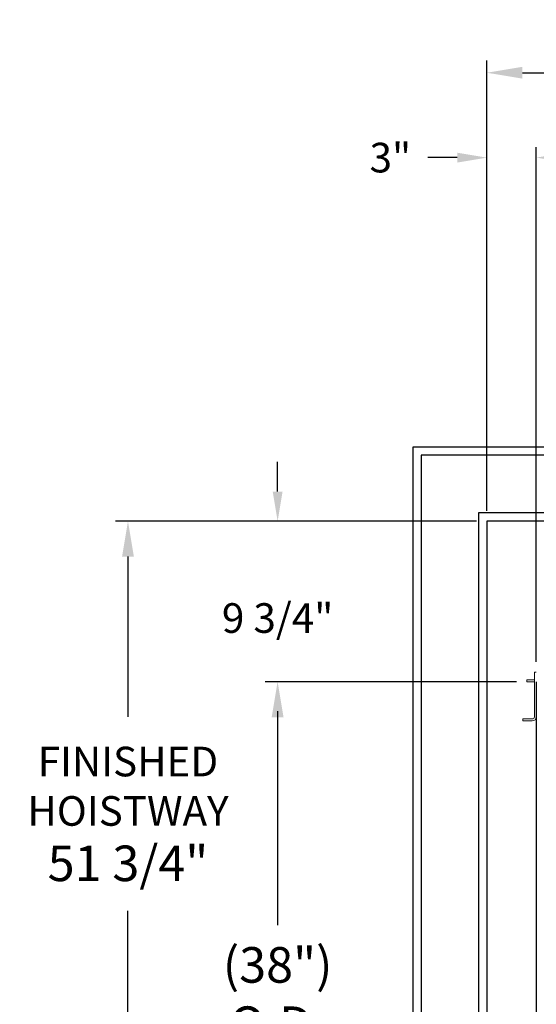
# Model space of a CAD drawing. Extents: x -239 to 414, y -91 to 242.
# Drawn here: x -25 to 6, y 27 to 87 of the extents above; entities that cross this region are included whole.
import ezdxf

# ---------------------------------------------------------------- set-up
doc = ezdxf.new("R2010")
doc.units = 0
doc.header["$LTSCALE"] = 10
doc.header["$MEASUREMENT"] = 0
doc.header["$PDMODE"] = 98
doc.layers.get('DEFPOINTS').update_dxf_attribs({"linetype": 'CONTINUOUS'})
for name, color, linetype in [('Bracket', 222, 'CONTINUOUS'), ('CAB', 7, 'CONTINUOUS'), ('DIM', 1, 'CONTINUOUS'), ('HW', 130, 'CONTINUOUS')]:
    doc.layers.add(name, color=color, linetype=linetype)
doc.styles.add('ROMANT', font='romant')
doc.styles.get("Standard").update_dxf_attribs({"font": 'SIMPLEX.shx', "width": 0.85})
doc.dimstyles.get("Standard").update_dxf_attribs({"dimscale": 16, "dimtxt": 0.09375, "dimasz": 0.09375, "dimexe": 0.0625, "dimexo": 0.0625, "dimgap": 0.0625, "dimtad": 0, "dimtih": 1, "dimtoh": 1, "dimdec": 4, "dimzin": 4, "dimdsep": 46, "dimtxsty": 'Standard', "dimcen": 0.0625, "dimadec": 0, "dimazin": 0, "dimtfac": 1, "dimtdec": 4, "dimtofl": 0, "dimtmove": 0, "dimatfit": 3, "dimfxl": 1, "dimtolj": 1, "dimtzin": 0, "dimarcsym": 0})

# ---------------------------------------------------------------- blocks, each defined once
blk = doc.blocks.new('*D84')
at = {"layer": 'DEFPOINTS', "color": 0, "transparency": 16777216}
for p in [(3.5, 83.979), (3.5, 56.75), (58.25, 56.75)]:
    blk.add_point(p, dxfattribs=at)
at = {"layer": 'DIM', "color": 0, "lineweight": -2, "transparency": 16777216}
for p, q in [((3.5, 57.5), (3.5, 84.729)), ((58.25, 57.5), (58.25, 84.729)), ((5.656, 83.979), (35.372, 83.979)), ((56.094, 83.979), (48.9, 83.979))]:
    blk.add_line(p, q, dxfattribs=at)
at = {"layer": 'DIM', "color": 0, "transparency": 16777216}
for points in [[(5.656, 84.338), (5.656, 83.62), (3.5, 83.979)], [(56.094, 84.338), (56.094, 83.62), (58.25, 83.979)]]:
    blk.add_solid(points, dxfattribs=at)
at = {"layer": 'DIM', "color": 0, "transparency": 16777216, "insert": (42.136, 83.979), "char_height": 2.16, "attachment_point": 5}
blk.add_mtext('\\A1;54 3/4"', dxfattribs=at)
blk = doc.blocks.new('*D93')
at = {"layer": 'DEFPOINTS', "color": 0, "transparency": 16777216}
for p in [(5.921, 47), (-9.205, 9), (5.921, 9)]:
    blk.add_point(p, dxfattribs=at)
at = {"layer": 'DIM', "color": 0, "lineweight": -2, "transparency": 16777216}
for p, q in [((5.171, 47), (-9.955, 47)), ((-9.205, 44.844), (-9.205, 32.211)), ((-9.205, 11.156), (-9.205, 23.789)), ((5.171, 9), (-9.955, 9))]:
    blk.add_line(p, q, dxfattribs=at)
at = {"layer": 'DIM', "color": 0, "transparency": 16777216}
for points in [[(-9.565, 44.844), (-8.846, 44.844), (-9.205, 47)], [(-9.565, 11.156), (-8.846, 11.156), (-9.205, 9)]]:
    blk.add_solid(points, dxfattribs=at)
at = {"layer": 'DIM', "color": 0, "transparency": 16777216, "insert": (-9.205, 28), "char_height": 2.16, "attachment_point": 5}
blk.add_mtext('\\A1;(38")\\PO.D.', dxfattribs=at)
blk = doc.blocks.new('*D96')
at = {"layer": 'DEFPOINTS', "color": 0, "transparency": 16777216}
for p in [(3.5, 78.824), (3.5, 56.75), (6.5, 47.578)]:
    blk.add_point(p, dxfattribs=at)
at = {"layer": 'DIM', "color": 0, "lineweight": -2, "transparency": 16777216}
for p, q in [((3.5, 57.375), (3.5, 79.449)), ((6.5, 48.203), (6.5, 79.449)), ((1.703, 78.824), (-0.094, 78.824)), ((8.297, 78.824), (10.094, 78.824))]:
    blk.add_line(p, q, dxfattribs=at)
at = {"layer": 'DIM', "color": 0, "transparency": 16777216}
for points in [[(1.703, 79.123), (1.703, 78.524), (3.5, 78.824)], [(8.297, 79.123), (8.297, 78.524), (6.5, 78.824)]]:
    blk.add_solid(points, dxfattribs=at)
at = {"layer": 'DIM', "color": 0, "transparency": 16777216, "insert": (-2.36, 78.824), "char_height": 1.8, "attachment_point": 5, "style": 'ROMANT'}
blk.add_mtext('\\A1;3"', dxfattribs=at)
blk = doc.blocks.new('*D97')
at = {"layer": 'DEFPOINTS', "color": 0, "transparency": 16777216}
for p in [(3.5, 56.75), (-9.205, 47), (5.921, 47)]:
    blk.add_point(p, dxfattribs=at)
at = {"layer": 'DIM', "color": 0, "lineweight": -2, "transparency": 16777216}
for p, q in [((-9.205, 58.547), (-9.205, 60.344)), ((2.875, 56.75), (-9.83, 56.75)), ((5.296, 47), (-9.83, 47)), ((-9.205, 45.203), (-9.205, 43.406))]:
    blk.add_line(p, q, dxfattribs=at)
at = {"layer": 'DIM', "color": 0, "transparency": 16777216}
for points in [[(-9.505, 58.547), (-8.906, 58.547), (-9.205, 56.75)], [(-9.505, 45.203), (-8.906, 45.203), (-9.205, 47)]]:
    blk.add_solid(points, dxfattribs=at)
at = {"layer": 'DIM', "color": 0, "transparency": 16777216, "insert": (-9.205, 50.864), "char_height": 1.8, "attachment_point": 5, "style": 'ROMANT'}
blk.add_mtext('\\A1;9 3/4"', dxfattribs=at)
blk = doc.blocks.new('*D106')
at = {"layer": 'DEFPOINTS', "color": 0, "transparency": 16777216}
for p in [(-18.291, 56.75), (3.5, 56.75), (3.5, 5)]:
    blk.add_point(p, dxfattribs=at)
at = {"layer": 'DIM', "color": 0, "lineweight": -2, "transparency": 16777216}
for p, q in [((2.75, 56.75), (-19.041, 56.75)), ((-18.291, 54.594), (-18.291, 44.86)), ((-18.291, 7.156), (-18.291, 33.078)), ((2.75, 5), (-19.041, 5))]:
    blk.add_line(p, q, dxfattribs=at)
at = {"layer": 'DIM', "color": 0, "transparency": 16777216}
for points in [[(-18.651, 54.594), (-17.932, 54.594), (-18.291, 56.75)], [(-18.651, 7.156), (-17.932, 7.156), (-18.291, 5)]]:
    blk.add_solid(points, dxfattribs=at)
at = {"layer": 'DIM', "color": 0, "transparency": 16777216, "insert": (-18.291, 38.969), "char_height": 2.16, "attachment_point": 5}
blk.add_mtext('\\A1;{\\Fromanc|c0;\\H0.83333x;FINISHED\\PHOISTWAY}\\P51 3/4"', dxfattribs=at)

msp = doc.modelspace()

# ---------------------------------------------------------------- linework, layer by layer
at = {"layer": 'Bracket', "linetype": 'Continuous', "lineweight": 15}
for p, q in [((6.3804, 47.5785), (6.5, 47.5785)), ((6.3804, 47.3285), (6.3804, 47.5785)), ((6.3804, 47.3285), (6.3804, 44.8592)), ((5.9215, 47), (5.9215, 47.1196)), ((5.9215, 47.1196), (6.0408, 47.1196)), ((6.0408, 47), (5.9215, 47)), ((6.35762, 47.1196), (6.0408, 47.1196)), ((6.35762, 47), (6.0408, 47)), ((6.35762, 47.1196), (6.3804, 47.1196)), ((6.3804, 47), (6.35762, 47)), ((5.6875, 44.6146), (5.6875, 44.7342)), ((5.6875, 44.7342), (5.72411, 44.7342)), ((5.72411, 44.6146), (5.6875, 44.6146)), ((5.72411, 44.7342), (6.15089, 44.7342)), ((6.15089, 44.6146), (5.72411, 44.6146)), ((6.15089, 44.7342), (6.23928, 44.7342)), ((6.23928, 44.6146), (6.15089, 44.6146)), ((6.2554, 44.7342), (6.23928, 44.7342)), ((6.2554, 44.6146), (6.23928, 44.6146))]:
    msp.add_line(p, q, dxfattribs=at)
for radius in [0.125, 0.2446]:
    msp.add_arc((6.2554, 44.8592), radius, 270, 0, dxfattribs=at)
at = {"layer": 'CAB'}
msp.add_line((6.5, 47), (6.5, 9), dxfattribs=at)
at = {"layer": 'HW'}
for p, q in [((-1, 61.25), (-1, 0.5)), ((62.75, 61.25), (-1, 61.25)), ((-0.5, 60.75), (-0.5, 1)), ((62.25, 60.75), (-0.5, 60.75)), ((3, 57.25), (3, 4.5)), ((58.75, 57.25), (3, 57.25)), ((3.5, 56.75), (3.5, 5)), ((58.25, 56.75), (3.5, 56.75))]:
    msp.add_line(p, q, dxfattribs=at)

# ---------------------------------------------------------------- texts
at = {"layer": 'DIM', "insert": (-0.15467, 31.03792), "char_height": 1.875, "attachment_point": 6}
msp.add_mtext('\\A1;', dxfattribs=at)

# ---------------------------------------------------------------- dimensions: what is measured, and where the dimension line sits
at = {"layer": 'DIM'}
for base, p1, override, picture, middle in [((3.5, 83.97901), (58.25, 56.75), {"dimscale": 12, "dimtxt": 0.18, "dimasz": 0.179688, "dimgap": 0.09375, "dimlunit": 5, "dimpost": '"', "dimfrac": 2}, '*D84', (42.13598, 83.97901)), ((3.5, 78.82382), (6.5, 47.5785), {"dimscale": 10, "dimtxt": 0.18, "dimasz": 0.179688, "dimgap": 0.09375, "dimlunit": 5, "dimpost": '"', "dimtxsty": 'ROMANT', "dimfrac": 2}, '*D96', (-2.35982, 78.82382))]:
    dim = msp.add_linear_dim(base=base, p1=p1, p2=(3.5, 56.75), dimstyle='Standard', override=override, dxfattribs=at)
    dim.commit()
    dim.dimension.update_dxf_attribs({"geometry": picture, "text_midpoint": middle, "dimtype": 160})
dim = msp.add_linear_dim(base=(-9.20517, 47), p1=(3.5, 56.75), p2=(5.9215, 47), angle=270, dimstyle='Standard', override={"dimscale": 10, "dimtxt": 0.18, "dimasz": 0.179688, "dimgap": 0.09375, "dimlunit": 5, "dimpost": '"', "dimtxsty": 'ROMANT', "dimfrac": 2}, dxfattribs=at)
dim.commit()
dim.dimension.update_dxf_attribs({"geometry": '*D97', "text_midpoint": (-9.20517, 50.86376), "dimtype": 160})
dim = msp.add_linear_dim(base=(-18.29114, 56.75), p1=(3.5, 5), p2=(3.5, 56.75), angle=270, text='{\\Fromanc|c0;\\H0.83333x;FINISHED\\PHOISTWAY}\\P<>', dimstyle='Standard', override={"dimscale": 12, "dimtxt": 0.18, "dimasz": 0.179688, "dimgap": 0.09375, "dimlunit": 5, "dimpost": '"', "dimfrac": 2}, dxfattribs=at)
dim.commit()
dim.dimension.update_dxf_attribs({"geometry": '*D106', "text_midpoint": (-18.29114, 38.96894), "dimtype": 160})
dim = msp.add_linear_dim(base=(-9.20517, 9), p1=(5.9215, 47), p2=(5.9215, 9), angle=270, text='(<>)\\PO.D.', dimstyle='Standard', override={"dimscale": 12, "dimtxt": 0.18, "dimasz": 0.179688, "dimgap": 0.09375, "dimlunit": 5, "dimpost": '"', "dimfrac": 2}, dxfattribs=at)
dim.commit()
dim.dimension.update_dxf_attribs({"geometry": '*D93', "text_midpoint": (-9.20517, 28)})

doc.saveas('drawing.dxf')
